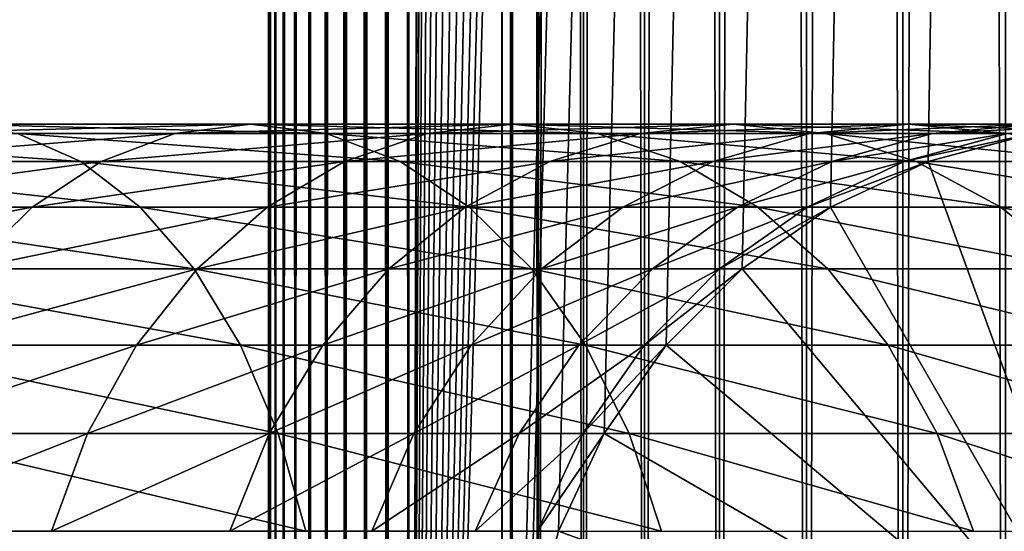
# Model space of a CAD drawing. Extents: x 0 to 600, y 0 to 776.
# Drawn here: x 556 to 573, y 40 to 49 of the extents above; entities that cross this region are included whole.
import ezdxf

# ---------------------------------------------------------------- set-up
doc = ezdxf.new("R2010")
doc.units = 0
doc.header["$MEASUREMENT"] = 0

msp = doc.modelspace()

# ---------------------------------------------------------------- linework, layer by layer
for points in [[(560.430786, 1.499988, 63.541111), (560.430786, 774.5, 63.541111), (560.400024, 774.5, 63.150024)], [(560.430786, 1.499988, 63.541111), (560.400024, 774.5, 63.150024), (560.400024, 1.499988, 63.150024)], [(560.400024, 774.5, 38.150024), (560.400024, 1.499988, 38.150024), (560.400024, 774.5, 63.150024)], [(560.400024, 774.5, 63.150024), (560.400024, 1.499988, 38.150024), (560.400024, 1.499988, 63.150024)], [(560.400024, 1.499988, 38.150024), (560.400024, 774.5, 38.150024), (560.430786, 774.5, 37.758938)], [(560.400024, 1.499988, 38.150024), (560.430786, 774.5, 37.758938), (560.430786, 1.499988, 37.758938)], [(560.522339, 1.499988, 63.922565), (560.522339, 774.5, 63.922565), (560.430786, 774.5, 63.541111)], [(560.522339, 1.499988, 63.922565), (560.430786, 774.5, 63.541111), (560.430786, 1.499988, 63.541111)], [(560.430786, 1.499988, 37.758938), (560.430786, 774.5, 37.758938), (560.522339, 774.5, 37.37748)], [(560.430786, 1.499988, 37.758938), (560.522339, 774.5, 37.37748), (560.522339, 1.499988, 37.37748)], [(560.672485, 1.499988, 64.284996), (560.672485, 774.5, 64.284996), (560.522339, 774.5, 63.922565)], [(560.672485, 1.499988, 64.284996), (560.522339, 774.5, 63.922565), (560.522339, 1.499988, 63.922565)], [(560.522339, 1.499988, 37.37748), (560.522339, 774.5, 37.37748), (560.672485, 774.5, 37.015045)], [(560.522339, 1.499988, 37.37748), (560.672485, 774.5, 37.015045), (560.672485, 1.499988, 37.015045)], [(560.877441, 1.499988, 64.619484), (560.877441, 774.5, 64.619484), (560.672485, 774.5, 64.284996)], [(560.877441, 1.499988, 64.619484), (560.672485, 774.5, 64.284996), (560.672485, 1.499988, 64.284996)], [(560.672485, 1.499988, 37.015045), (560.672485, 774.5, 37.015045), (560.877441, 774.5, 36.680561)], [(560.672485, 1.499988, 37.015045), (560.877441, 774.5, 36.680561), (560.877441, 1.499988, 36.680561)], [(561.132202, 1.499988, 64.917793), (561.132202, 774.5, 64.917793), (560.877441, 774.5, 64.619484)], [(561.132202, 1.499988, 64.917793), (560.877441, 774.5, 64.619484), (560.877441, 1.499988, 64.619484)], [(560.877441, 1.499988, 36.680561), (560.877441, 774.5, 36.680561), (561.132202, 774.5, 36.382256)], [(560.877441, 1.499988, 36.680561), (561.132202, 774.5, 36.382256), (561.132202, 1.499988, 36.382256)], [(561.430542, 1.499988, 65.172569), (561.430542, 774.5, 65.172569), (561.132202, 774.5, 64.917793)], [(561.430542, 1.499988, 65.172569), (561.132202, 774.5, 64.917793), (561.132202, 1.499988, 64.917793)], [(561.132202, 1.499988, 36.382256), (561.132202, 774.5, 36.382256), (561.430542, 774.5, 36.127483)], [(561.132202, 1.499988, 36.382256), (561.430542, 774.5, 36.127483), (561.430542, 1.499988, 36.127483)], [(561.765015, 1.499988, 65.377541), (561.765015, 774.5, 65.377541), (561.430542, 774.5, 65.172569)], [(561.765015, 1.499988, 65.377541), (561.430542, 774.5, 65.172569), (561.430542, 1.499988, 65.172569)], [(561.430542, 1.499988, 36.127483), (561.430542, 774.5, 36.127483), (561.765015, 774.5, 35.922508)], [(561.430542, 1.499988, 36.127483), (561.765015, 774.5, 35.922508), (561.765015, 1.499988, 35.922508)], [(562.127441, 1.499988, 65.527664), (562.127441, 774.5, 65.527664), (561.765015, 774.5, 65.377541)], [(562.127441, 1.499988, 65.527664), (561.765015, 774.5, 65.377541), (561.765015, 1.499988, 65.377541)], [(561.765015, 1.499988, 35.922508), (561.765015, 774.5, 35.922508), (562.127441, 774.5, 35.772381)], [(561.765015, 1.499988, 35.922508), (562.127441, 774.5, 35.772381), (562.127441, 1.499988, 35.772381)], [(562.508911, 1.499988, 65.619247), (562.508911, 774.5, 65.619247), (562.127441, 774.5, 65.527664)], [(562.508911, 1.499988, 65.619247), (562.127441, 774.5, 65.527664), (562.127441, 1.499988, 65.527664)], [(562.127441, 1.499988, 35.772381), (562.127441, 774.5, 35.772381), (562.508911, 774.5, 35.680801)], [(562.127441, 1.499988, 35.772381), (562.508911, 774.5, 35.680801), (562.508911, 1.499988, 35.680801)], [(562.900024, 1.499988, 65.650024), (562.900024, 774.5, 65.650024), (562.508911, 774.5, 65.619247)], [(562.900024, 1.499988, 65.650024), (562.508911, 774.5, 65.619247), (562.508911, 1.499988, 65.619247)], [(562.508911, 1.499988, 35.680801), (562.508911, 774.5, 35.680801), (562.900024, 774.5, 35.650024)], [(562.508911, 1.499988, 35.680801), (562.900024, 774.5, 35.650024), (562.900024, 1.499988, 35.650024)], [(562.900024, 1.499988, 65.650024), (564.900024, 740, 65.650024), (562.900024, 774.5, 65.650024)], [(585.400024, 774.5, 35.650024), (585.400024, 1.499988, 35.650024), (562.900024, 774.5, 35.650024)], [(562.900024, 774.5, 35.650024), (585.400024, 1.499988, 35.650024), (562.900024, 1.499988, 35.650024)], [(564.714844, 1.499988, 48.765942), (564.714844, 774.5, 48.765942), (564.549988, 1.499988, 50.650024)], [(564.549988, 1.499988, 50.650024), (564.714844, 774.5, 48.765942), (564.549988, 774.5, 50.650024)], [(564.549988, 1.499988, 50.650024), (564.549988, 774.5, 50.650024), (564.714844, 1.499988, 52.534107)], [(564.714844, 1.499988, 52.534107), (564.549988, 774.5, 50.650024), (564.714844, 774.5, 52.534107)], [(565.204346, 1.499988, 46.939106), (565.204346, 774.5, 46.939106), (564.714844, 1.499988, 48.765942)], [(564.714844, 1.499988, 48.765942), (565.204346, 774.5, 46.939106), (564.714844, 774.5, 48.765942)], [(564.714844, 1.499988, 52.534107), (564.714844, 774.5, 52.534107), (565.204346, 1.499988, 54.360943)], [(565.204346, 1.499988, 54.360943), (564.714844, 774.5, 52.534107), (565.204346, 774.5, 54.360943)], [(566.003601, 1.499988, 45.225025), (566.003601, 774.5, 45.225025), (565.204346, 1.499988, 46.939106)], [(565.204346, 1.499988, 46.939106), (566.003601, 774.5, 45.225025), (565.204346, 774.5, 46.939106)], [(565.204346, 1.499988, 54.360943), (565.204346, 774.5, 54.360943), (566.003601, 1.499988, 56.075024)], [(566.003601, 1.499988, 56.075024), (565.204346, 774.5, 54.360943), (566.003601, 774.5, 56.075024)], [(567.08844, 1.499988, 43.675777), (567.08844, 774.5, 43.675777), (566.003601, 1.499988, 45.225025)], [(566.003601, 1.499988, 45.225025), (567.08844, 774.5, 43.675777), (566.003601, 774.5, 45.225025)], [(566.003601, 1.499988, 56.075024), (566.003601, 774.5, 56.075024), (567.08844, 1.499988, 57.624268)], [(567.08844, 1.499988, 57.624268), (566.003601, 774.5, 56.075024), (567.08844, 774.5, 57.624268)], [(568.425781, 1.499988, 42.338444), (568.425781, 774.5, 42.338444), (567.08844, 1.499988, 43.675777)], [(567.08844, 1.499988, 43.675777), (568.425781, 774.5, 42.338444), (567.08844, 774.5, 43.675777)], [(567.08844, 1.499988, 57.624268), (567.08844, 774.5, 57.624268), (568.425781, 1.499988, 58.961605)], [(568.425781, 1.499988, 58.961605), (567.08844, 774.5, 57.624268), (568.425781, 774.5, 58.961605)], [(569.974976, 1.499988, 41.253647), (569.974976, 774.5, 41.253647), (568.425781, 1.499988, 42.338444)], [(568.425781, 1.499988, 42.338444), (569.974976, 774.5, 41.253647), (568.425781, 774.5, 42.338444)], [(568.425781, 1.499988, 58.961605), (568.425781, 774.5, 58.961605), (569.974976, 1.499988, 60.046398)], [(569.974976, 1.499988, 60.046398), (568.425781, 774.5, 58.961605), (569.974976, 774.5, 60.046398)], [(571.689087, 1.499988, 40.454357), (571.689087, 774.5, 40.454357), (569.974976, 1.499988, 41.253647)], [(569.974976, 1.499988, 41.253647), (571.689087, 774.5, 40.454357), (569.974976, 774.5, 41.253647)], [(569.974976, 1.499988, 60.046398), (569.974976, 774.5, 60.046398), (571.689087, 1.499988, 60.845688)], [(571.689087, 1.499988, 60.845688), (569.974976, 774.5, 60.046398), (571.689087, 774.5, 60.845688)], [(573.51593, 1.499988, 39.964859), (573.51593, 774.5, 39.964859), (571.689087, 1.499988, 40.454357)], [(571.689087, 1.499988, 40.454357), (573.51593, 774.5, 39.964859), (571.689087, 774.5, 40.454357)], [(571.689087, 1.499988, 60.845688), (571.689087, 774.5, 60.845688), (573.51593, 1.499988, 61.335186)], [(573.51593, 1.499988, 61.335186), (571.689087, 774.5, 60.845688), (573.51593, 774.5, 61.335186)], [(562.900024, 1.499988, 65.650024), (565.067139, 738.089844, 65.650024), (564.900024, 740, 65.650024)], [(565.563354, 736.237793, 65.650024), (565.067139, 738.089844, 65.650024), (562.900024, 1.499988, 65.650024)], [(562.900024, 1.499988, 65.650024), (566.373718, 734.5, 65.650024), (565.563354, 736.237793, 65.650024)], [(562.900024, 1.499988, 65.650024), (567.473511, 732.929321, 65.650024), (566.373718, 734.5, 65.650024)], [(568.829346, 731.573486, 65.650024), (567.473511, 732.929321, 65.650024), (562.900024, 1.499988, 65.650024)], [(582.970642, 731.573486, 65.650024), (581.400024, 730.473694, 65.650024), (562.900024, 1.499988, 65.650024)], [(568.829346, 731.573486, 65.650024), (562.900024, 1.499988, 65.650024), (570.400024, 730.473694, 65.650024)], [(562.900024, 1.499988, 65.650024), (564.900024, 35.999992, 65.650024), (582.970642, 731.573486, 65.650024)], [(582.970642, 731.573486, 65.650024), (564.900024, 35.999992, 65.650024), (565.067139, 37.910141, 65.650024)], [(582.970642, 731.573486, 65.650024), (565.067139, 37.910141, 65.650024), (565.563354, 39.762238, 65.650024)], [(565.563354, 39.762238, 65.650024), (566.373718, 41.500008, 65.650024), (582.970642, 731.573486, 65.650024)], [(582.970642, 731.573486, 65.650024), (566.373718, 41.500008, 65.650024), (567.473511, 43.070652, 65.650024)], [(582.970642, 731.573486, 65.650024), (567.473511, 43.070652, 65.650024), (568.829346, 44.426479, 65.650024)], [(568.829346, 44.426479, 65.650024), (570.400024, 45.526302, 65.650024), (582.970642, 731.573486, 65.650024)], [(582.970642, 731.573486, 65.650024), (570.400024, 45.526302, 65.650024), (572.137756, 46.336628, 65.650024)], [(582.970642, 731.573486, 65.650024), (572.137756, 46.336628, 65.650024), (573.989868, 46.832897, 65.650024)], [(562.900024, 1.499988, 65.650024), (581.400024, 730.473694, 65.650024), (579.662231, 729.663391, 65.650024)], [(570.400024, 730.473694, 65.650024), (562.900024, 1.499988, 65.650024), (572.137756, 729.663391, 65.650024)], [(562.900024, 1.499988, 65.650024), (579.662231, 729.663391, 65.650024), (577.81012, 729.167114, 65.650024)], [(562.900024, 1.499988, 65.650024), (573.989868, 729.167114, 65.650024), (572.137756, 729.663391, 65.650024)], [(577.81012, 729.167114, 65.650024), (575.900024, 729, 65.650024), (562.900024, 1.499988, 65.650024)], [(562.900024, 1.499988, 65.650024), (575.900024, 729, 65.650024), (573.989868, 729.167114, 65.650024)], [(558.733093, 46.832886, 129.483124), (553.610291, 46.832886, 133.975693), (560.083801, 47, 130.833786)], [(560.083801, 47, 130.833786), (553.610291, 46.832886, 133.975693), (554.773132, 47, 135.491104)], [(560.083801, 47, 130.833786), (554.773132, 47, 135.491104), (561.434448, 46.832886, 132.184448)], [(561.434448, 46.832886, 132.184448), (554.773132, 47, 135.491104), (555.935974, 46.832886, 137.006516)], [(563.225647, 46.832886, 124.360329), (558.733093, 46.832886, 129.483124), (564.741028, 47, 125.52314)], [(564.741028, 47, 125.52314), (558.733093, 46.832886, 129.483124), (560.083801, 47, 130.833786)], [(564.741028, 47, 125.52314), (560.083801, 47, 130.833786), (566.256531, 46.832886, 126.685951)], [(566.256531, 46.832886, 126.685951), (560.083801, 47, 130.833786), (561.434448, 46.832886, 132.184448)], [(567.011169, 46.832886, 118.694962), (563.225647, 46.832886, 124.360329), (568.665344, 47, 119.650024)], [(568.665344, 47, 119.650024), (563.225647, 46.832886, 124.360329), (564.741028, 47, 125.52314)], [(568.665344, 47, 119.650024), (564.741028, 47, 125.52314), (570.31958, 46.832886, 120.605087)], [(570.31958, 46.832886, 120.605087), (564.741028, 47, 125.52314), (566.256531, 46.832886, 126.685951)], [(570.02478, 46.832886, 112.583954), (567.011169, 46.832886, 118.694962), (571.78949, 47, 113.314926)], [(571.78949, 47, 113.314926), (567.011169, 46.832886, 118.694962), (568.665344, 47, 119.650024)], [(571.78949, 47, 113.314926), (568.665344, 47, 119.650024), (573.554199, 46.832886, 114.045906)], [(573.554199, 46.832886, 114.045906), (568.665344, 47, 119.650024), (570.31958, 46.832886, 120.605087)], [(572.214966, 46.832886, 106.131874), (570.02478, 46.832886, 112.583954), (574.059998, 47, 106.626251)], [(574.059998, 47, 106.626251), (570.02478, 46.832886, 112.583954), (571.78949, 47, 113.314926)], [(574.059998, 47, 106.626251), (571.78949, 47, 113.314926), (575.90509, 46.832886, 107.120628)], [(575.90509, 46.832886, 107.120628), (571.78949, 47, 113.314926), (573.554199, 46.832886, 114.045906)], [(573.54425, 46.832886, 99.449112), (572.214966, 46.832886, 106.131874), (575.437988, 47, 99.698441)], [(575.437988, 47, 99.698441), (572.214966, 46.832886, 106.131874), (574.059998, 47, 106.626251)], [(555.935974, 46.832886, 137.006516), (549.855103, 46.832886, 141.069611), (557.063416, 46.33662, 138.475876)], [(557.063416, 46.33662, 138.475876), (549.855103, 46.832886, 141.069611), (550.781128, 46.33662, 142.673584)], [(557.423462, 46.33662, 128.173492), (552.482849, 46.33662, 132.506332), (558.733093, 46.832886, 129.483124)], [(558.733093, 46.832886, 129.483124), (552.482849, 46.33662, 132.506332), (553.610291, 46.832886, 133.975693)], [(561.434448, 46.832886, 132.184448), (555.935974, 46.832886, 137.006516), (562.74408, 46.33662, 133.49408)], [(562.74408, 46.33662, 133.49408), (555.935974, 46.832886, 137.006516), (557.063416, 46.33662, 138.475876)], [(561.756287, 46.33662, 123.232841), (557.423462, 46.33662, 128.173492), (563.225647, 46.832886, 124.360329)], [(563.225647, 46.832886, 124.360329), (557.423462, 46.33662, 128.173492), (558.733093, 46.832886, 129.483124)], [(566.256531, 46.832886, 126.685951), (561.434448, 46.832886, 132.184448), (567.725891, 46.33662, 127.813438)], [(567.725891, 46.33662, 127.813438), (561.434448, 46.832886, 132.184448), (562.74408, 46.33662, 133.49408)], [(565.407166, 46.33662, 117.768913), (561.756287, 46.33662, 123.232841), (567.011169, 46.832886, 118.694962)], [(567.011169, 46.832886, 118.694962), (561.756287, 46.33662, 123.232841), (563.225647, 46.832886, 124.360329)], [(568.31366, 46.33662, 111.875191), (565.407166, 46.33662, 117.768913), (570.02478, 46.832886, 112.583954)], [(570.02478, 46.832886, 112.583954), (565.407166, 46.33662, 117.768913), (567.011169, 46.832886, 118.694962)], [(570.31958, 46.832886, 120.605087), (566.256531, 46.832886, 126.685951), (571.923523, 46.33662, 121.531136)], [(571.923523, 46.33662, 121.531136), (566.256531, 46.832886, 126.685951), (567.725891, 46.33662, 127.813438)], [(570.425964, 46.33662, 105.652519), (568.31366, 46.33662, 111.875191), (572.214966, 46.832886, 106.131874)], [(572.214966, 46.832886, 106.131874), (568.31366, 46.33662, 111.875191), (570.02478, 46.832886, 112.583954)], [(573.554199, 46.832886, 114.045906), (570.31958, 46.832886, 120.605087), (575.26532, 46.33662, 114.754669)], [(575.26532, 46.33662, 114.754669), (570.31958, 46.832886, 120.605087), (571.923523, 46.33662, 121.531136)], [(571.708008, 46.33662, 99.207367), (570.425964, 46.33662, 105.652519), (573.54425, 46.832886, 99.449112)], [(573.54425, 46.832886, 99.449112), (570.425964, 46.33662, 105.652519), (572.214966, 46.832886, 106.131874)], [(572.137756, 46.33662, 92.650024), (571.708008, 46.33662, 99.207367), (573.989868, 46.832886, 92.650024)], [(573.989868, 46.832886, 92.650024), (571.708008, 46.33662, 99.207367), (573.54425, 46.832886, 99.449112)], [(573.989868, 46.832897, 64.650024), (573.989868, 46.832897, 65.650024), (572.137756, 46.336628, 64.650024)], [(572.137756, 46.336628, 64.650024), (573.989868, 46.832897, 65.650024), (572.137756, 46.336628, 65.650024)], [(573.989868, 46.832897, 64.650024), (572.137756, 46.336628, 64.650024), (575.900024, 35.999992, 64.650024)], [(572.137756, 46.33662, 64.650024), (573.989868, 46.832886, 64.650024), (575.900024, 36, 64.650024)], [(572.137756, 46.33662, 64.650024), (572.137756, 46.33662, 92.650024), (573.989868, 46.832886, 92.650024)], [(572.137756, 46.33662, 64.650024), (573.989868, 46.832886, 92.650024), (573.989868, 46.832886, 64.650024)], [(557.063416, 46.33662, 138.475876), (550.781128, 46.33662, 142.673584), (558.121277, 45.526279, 139.854538)], [(558.121277, 45.526279, 139.854538), (550.781128, 46.33662, 142.673584), (551.650024, 45.526279, 144.178528)], [(556.194702, 45.526279, 126.944702), (551.424927, 45.526279, 131.127655), (557.423462, 46.33662, 128.173492)], [(557.423462, 46.33662, 128.173492), (551.424927, 45.526279, 131.127655), (552.482849, 46.33662, 132.506332)], [(560.377625, 45.526279, 122.174957), (556.194702, 45.526279, 126.944702), (561.756287, 46.33662, 123.232841)], [(561.756287, 46.33662, 123.232841), (556.194702, 45.526279, 126.944702), (557.423462, 46.33662, 128.173492)], [(562.74408, 46.33662, 133.49408), (557.063416, 46.33662, 138.475876), (563.972839, 45.526279, 134.72287)], [(563.972839, 45.526279, 134.72287), (557.063416, 46.33662, 138.475876), (558.121277, 45.526279, 139.854538)], [(563.902222, 45.526279, 116.900024), (560.377625, 45.526279, 122.174957), (565.407166, 46.33662, 117.768913)], [(565.407166, 46.33662, 117.768913), (560.377625, 45.526279, 122.174957), (561.756287, 46.33662, 123.232841)], [(567.725891, 46.33662, 127.813438), (562.74408, 46.33662, 133.49408), (569.104553, 45.526279, 128.871338)], [(569.104553, 45.526279, 128.871338), (562.74408, 46.33662, 133.49408), (563.972839, 45.526279, 134.72287)], [(566.70813, 45.526279, 111.210167), (563.902222, 45.526279, 116.900024), (568.31366, 46.33662, 111.875191)], [(568.31366, 46.33662, 111.875191), (563.902222, 45.526279, 116.900024), (565.407166, 46.33662, 117.768913)], [(568.747375, 45.526279, 105.202751), (566.70813, 45.526279, 111.210167), (570.425964, 46.33662, 105.652519)], [(570.425964, 46.33662, 105.652519), (566.70813, 45.526279, 111.210167), (568.31366, 46.33662, 111.875191)], [(571.923523, 46.33662, 121.531136), (567.725891, 46.33662, 127.813438), (573.428467, 45.526279, 122.400024)], [(573.428467, 45.526279, 122.400024), (567.725891, 46.33662, 127.813438), (569.104553, 45.526279, 128.871338)], [(569.985046, 45.526279, 98.980545), (568.747375, 45.526279, 105.202751), (571.708008, 46.33662, 99.207367)], [(571.708008, 46.33662, 99.207367), (568.747375, 45.526279, 105.202751), (570.425964, 46.33662, 105.652519)], [(570.399963, 45.526279, 92.650024), (569.985046, 45.526279, 98.980545), (572.137756, 46.33662, 92.650024)], [(572.137756, 46.33662, 92.650024), (569.985046, 45.526279, 98.980545), (571.708008, 46.33662, 99.207367)], [(575.900024, 36, 64.650024), (570.399963, 45.526279, 64.650024), (572.137756, 46.33662, 64.650024)], [(570.399963, 45.526279, 64.650024), (570.399963, 45.526279, 92.650024), (572.137756, 46.33662, 92.650024)], [(570.399963, 45.526279, 64.650024), (572.137756, 46.33662, 92.650024), (572.137756, 46.33662, 64.650024)], [(572.137756, 46.336628, 64.650024), (572.137756, 46.336628, 65.650024), (570.400024, 45.526302, 64.650024)], [(570.400024, 45.526302, 64.650024), (572.137756, 46.336628, 65.650024), (570.400024, 45.526302, 65.650024)], [(575.900024, 35.999992, 64.650024), (572.137756, 46.336628, 64.650024), (570.400024, 45.526302, 64.650024)], [(575.26532, 46.33662, 114.754669), (571.923523, 46.33662, 121.531136), (576.87085, 45.526279, 115.419685)], [(576.87085, 45.526279, 115.419685), (571.923523, 46.33662, 121.531136), (573.428467, 45.526279, 122.400024)], [(555.084045, 44.426491, 125.834076), (550.468811, 44.426491, 129.881577), (556.194702, 45.526279, 126.944702)], [(556.194702, 45.526279, 126.944702), (550.468811, 44.426491, 129.881577), (551.424927, 45.526279, 131.127655)], [(558.121277, 45.526279, 139.854538), (551.650024, 45.526279, 144.178528), (559.077454, 44.426491, 141.100647)], [(559.077454, 44.426491, 141.100647), (551.650024, 45.526279, 144.178528), (552.435303, 44.426491, 145.538773)], [(559.131531, 44.426491, 121.218796), (555.084045, 44.426491, 125.834076), (560.377625, 45.526279, 122.174957)], [(560.377625, 45.526279, 122.174957), (555.084045, 44.426491, 125.834076), (556.194702, 45.526279, 126.944702)], [(563.972839, 45.526279, 134.72287), (558.121277, 45.526279, 139.854538), (565.083496, 44.426491, 135.833511)], [(565.083496, 44.426491, 135.833511), (558.121277, 45.526279, 139.854538), (559.077454, 44.426491, 141.100647)], [(562.541992, 44.426491, 116.114693), (559.131531, 44.426491, 121.218796), (563.902222, 45.526279, 116.900024)], [(563.902222, 45.526279, 116.900024), (559.131531, 44.426491, 121.218796), (560.377625, 45.526279, 122.174957)], [(565.25708, 44.426491, 110.6091), (562.541992, 44.426491, 116.114693), (566.70813, 45.526279, 111.210167)], [(566.70813, 45.526279, 111.210167), (562.541992, 44.426491, 116.114693), (563.902222, 45.526279, 116.900024)], [(569.104553, 45.526279, 128.871338), (563.972839, 45.526279, 134.72287), (570.350647, 44.426491, 129.827484)], [(570.350647, 44.426491, 129.827484), (563.972839, 45.526279, 134.72287), (565.083496, 44.426491, 135.833511)], [(567.230286, 44.426491, 104.796227), (565.25708, 44.426491, 110.6091), (568.747375, 45.526279, 105.202751)], [(568.747375, 45.526279, 105.202751), (565.25708, 44.426491, 110.6091), (566.70813, 45.526279, 111.210167)], [(568.427856, 44.426491, 98.775528), (567.230286, 44.426491, 104.796227), (569.985046, 45.526279, 98.980545)], [(569.985046, 45.526279, 98.980545), (567.230286, 44.426491, 104.796227), (568.747375, 45.526279, 105.202751)], [(568.829346, 44.426491, 92.650024), (568.427856, 44.426491, 98.775528), (570.399963, 45.526279, 92.650024)], [(570.399963, 45.526279, 92.650024), (568.427856, 44.426491, 98.775528), (569.985046, 45.526279, 98.980545)], [(570.400024, 45.526302, 64.650024), (570.400024, 45.526302, 65.650024), (568.829346, 44.426479, 64.650024)], [(568.829346, 44.426479, 64.650024), (570.400024, 45.526302, 65.650024), (568.829346, 44.426479, 65.650024)], [(575.900024, 35.999992, 64.650024), (570.400024, 45.526302, 64.650024), (568.829346, 44.426479, 64.650024)], [(575.900024, 36, 64.650024), (568.829346, 44.426491, 64.650024), (570.399963, 45.526279, 64.650024)], [(568.829346, 44.426491, 64.650024), (568.829346, 44.426491, 92.650024), (570.399963, 45.526279, 92.650024)], [(568.829346, 44.426491, 64.650024), (570.399963, 45.526279, 92.650024), (570.399963, 45.526279, 64.650024)], [(573.428467, 45.526279, 122.400024), (569.104553, 45.526279, 128.871338), (574.788757, 44.426491, 123.185356)], [(574.788757, 44.426491, 123.185356), (569.104553, 45.526279, 128.871338), (570.350647, 44.426491, 129.827484)], [(576.87085, 45.526279, 115.419685), (573.428467, 45.526279, 122.400024), (578.321899, 44.426491, 116.02076)], [(578.321899, 44.426491, 116.02076), (573.428467, 45.526279, 122.400024), (574.788757, 44.426491, 123.185356)], [(559.077454, 44.426491, 141.100647), (552.435303, 44.426491, 145.538773), (559.902832, 43.070663, 142.176285)], [(559.902832, 43.070663, 142.176285), (552.435303, 44.426491, 145.538773), (553.113281, 43.070663, 146.712952)], [(558.055908, 43.070663, 120.393417), (554.125366, 43.070663, 124.875359), (559.131531, 44.426491, 121.218796)], [(559.131531, 44.426491, 121.218796), (554.125366, 43.070663, 124.875359), (555.084045, 44.426491, 125.834076)], [(561.367798, 43.070663, 115.436783), (558.055908, 43.070663, 120.393417), (562.541992, 44.426491, 116.114693)], [(562.541992, 44.426491, 116.114693), (558.055908, 43.070663, 120.393417), (559.131531, 44.426491, 121.218796)], [(565.083496, 44.426491, 135.833511), (559.077454, 44.426491, 141.100647), (566.042175, 43.070663, 136.792221)], [(566.042175, 43.070663, 136.792221), (559.077454, 44.426491, 141.100647), (559.902832, 43.070663, 142.176285)], [(564.004456, 43.070663, 110.090248), (561.367798, 43.070663, 115.436783), (565.25708, 44.426491, 110.6091)], [(565.25708, 44.426491, 110.6091), (561.367798, 43.070663, 115.436783), (562.541992, 44.426491, 116.114693)], [(565.920654, 43.070663, 104.44532), (564.004456, 43.070663, 110.090248), (567.230286, 44.426491, 104.796227)], [(567.230286, 44.426491, 104.796227), (564.004456, 43.070663, 110.090248), (565.25708, 44.426491, 110.6091)], [(570.350647, 44.426491, 129.827484), (565.083496, 44.426491, 135.833511), (571.42627, 43.070663, 130.652863)], [(571.42627, 43.070663, 130.652863), (565.083496, 44.426491, 135.833511), (566.042175, 43.070663, 136.792221)], [(567.083618, 43.070663, 98.598564), (565.920654, 43.070663, 104.44532), (568.427856, 44.426491, 98.775528)], [(568.427856, 44.426491, 98.775528), (565.920654, 43.070663, 104.44532), (567.230286, 44.426491, 104.796227)], [(567.473511, 43.070663, 92.650024), (567.083618, 43.070663, 98.598564), (568.829346, 44.426491, 92.650024)], [(568.829346, 44.426491, 92.650024), (567.083618, 43.070663, 98.598564), (568.427856, 44.426491, 98.775528)], [(567.473511, 43.070663, 64.650024), (568.829346, 44.426491, 64.650024), (575.900024, 36, 64.650024)], [(567.473511, 43.070663, 64.650024), (567.473511, 43.070663, 92.650024), (568.829346, 44.426491, 92.650024)], [(567.473511, 43.070663, 64.650024), (568.829346, 44.426491, 92.650024), (568.829346, 44.426491, 64.650024)], [(568.829346, 44.426479, 64.650024), (568.829346, 44.426479, 65.650024), (567.473511, 43.070652, 64.650024)], [(567.473511, 43.070652, 64.650024), (568.829346, 44.426479, 65.650024), (567.473511, 43.070652, 65.650024)], [(568.829346, 44.426479, 64.650024), (567.473511, 43.070652, 64.650024), (575.900024, 35.999992, 64.650024)], [(574.788757, 44.426491, 123.185356), (570.350647, 44.426491, 129.827484), (575.962952, 43.070663, 123.863266)], [(575.962952, 43.070663, 123.863266), (570.350647, 44.426491, 129.827484), (571.42627, 43.070663, 130.652863)], [(559.902832, 43.070663, 142.176285), (553.113281, 43.070663, 146.712952), (560.572388, 41.5, 143.048813)], [(560.572388, 41.5, 143.048813), (553.113281, 43.070663, 146.712952), (553.663086, 41.5, 147.665405)], [(557.18335, 41.5, 119.723907), (553.347656, 41.5, 124.097694), (558.055908, 43.070663, 120.393417)], [(558.055908, 43.070663, 120.393417), (553.347656, 41.5, 124.097694), (554.125366, 43.070663, 124.875359)], [(560.415344, 41.5, 114.886879), (557.18335, 41.5, 119.723907), (561.367798, 43.070663, 115.436783)], [(561.367798, 43.070663, 115.436783), (557.18335, 41.5, 119.723907), (558.055908, 43.070663, 120.393417)], [(566.042175, 43.070663, 136.792221), (559.902832, 43.070663, 142.176285), (566.819885, 41.5, 137.569885)], [(566.819885, 41.5, 137.569885), (559.902832, 43.070663, 142.176285), (560.572388, 41.5, 143.048813)], [(562.988403, 41.5, 109.66938), (560.415344, 41.5, 114.886879), (564.004456, 43.070663, 110.090248)], [(564.004456, 43.070663, 110.090248), (560.415344, 41.5, 114.886879), (561.367798, 43.070663, 115.436783)], [(564.858276, 41.5, 104.160667), (562.988403, 41.5, 109.66938), (565.920654, 43.070663, 104.44532)], [(565.920654, 43.070663, 104.44532), (562.988403, 41.5, 109.66938), (564.004456, 43.070663, 110.090248)], [(565.993225, 41.5, 98.455009), (564.858276, 41.5, 104.160667), (567.083618, 43.070663, 98.598564)], [(567.083618, 43.070663, 98.598564), (564.858276, 41.5, 104.160667), (565.920654, 43.070663, 104.44532)], [(566.373718, 41.5, 92.650024), (565.993225, 41.5, 98.455009), (567.473511, 43.070663, 92.650024)], [(567.473511, 43.070663, 92.650024), (565.993225, 41.5, 98.455009), (567.083618, 43.070663, 98.598564)], [(571.42627, 43.070663, 130.652863), (566.042175, 43.070663, 136.792221), (572.298828, 41.5, 131.322372)], [(572.298828, 41.5, 131.322372), (566.042175, 43.070663, 136.792221), (566.819885, 41.5, 137.569885)], [(575.900024, 36, 64.650024), (566.373718, 41.5, 64.650024), (567.473511, 43.070663, 64.650024)], [(566.373718, 41.5, 64.650024), (566.373718, 41.5, 92.650024), (567.473511, 43.070663, 92.650024)], [(566.373718, 41.5, 64.650024), (567.473511, 43.070663, 92.650024), (567.473511, 43.070663, 64.650024)], [(567.473511, 43.070652, 64.650024), (567.473511, 43.070652, 65.650024), (566.373718, 41.500008, 64.650024)], [(566.373718, 41.500008, 64.650024), (567.473511, 43.070652, 65.650024), (566.373718, 41.500008, 65.650024)], [(575.900024, 35.999992, 64.650024), (567.473511, 43.070652, 64.650024), (566.373718, 41.500008, 64.650024)], [(575.962952, 43.070663, 123.863266), (571.42627, 43.070663, 130.652863), (576.915344, 41.5, 124.413162)], [(576.915344, 41.5, 124.413162), (571.42627, 43.070663, 130.652863), (572.298828, 41.5, 131.322372)], [(556.540466, 39.762222, 119.230606), (552.774658, 39.762222, 123.524696), (557.18335, 41.5, 119.723907)], [(557.18335, 41.5, 119.723907), (552.774658, 39.762222, 123.524696), (553.347656, 41.5, 124.097694)], [(560.572388, 41.5, 143.048813), (553.663086, 41.5, 147.665405), (561.065674, 39.762222, 143.691696)], [(561.065674, 39.762222, 143.691696), (553.663086, 41.5, 147.665405), (554.068298, 39.762222, 148.367172)], [(559.713562, 39.762222, 114.481712), (556.540466, 39.762222, 119.230606), (560.415344, 41.5, 114.886879)], [(560.415344, 41.5, 114.886879), (556.540466, 39.762222, 119.230606), (557.18335, 41.5, 119.723907)], [(562.239685, 39.762222, 109.359276), (559.713562, 39.762222, 114.481712), (562.988403, 41.5, 109.66938)], [(562.988403, 41.5, 109.66938), (559.713562, 39.762222, 114.481712), (560.415344, 41.5, 114.886879)], [(566.819885, 41.5, 137.569885), (560.572388, 41.5, 143.048813), (567.392883, 39.762222, 138.142883)], [(567.392883, 39.762222, 138.142883), (560.572388, 41.5, 143.048813), (561.065674, 39.762222, 143.691696)], [(564.075562, 39.762222, 103.950935), (562.239685, 39.762222, 109.359276), (564.858276, 41.5, 104.160667)], [(564.858276, 41.5, 104.160667), (562.239685, 39.762222, 109.359276), (562.988403, 41.5, 109.66938)], [(565.189819, 39.762222, 98.349236), (564.075562, 39.762222, 103.950935), (565.993225, 41.5, 98.455009)], [(565.993225, 41.5, 98.455009), (564.075562, 39.762222, 103.950935), (564.858276, 41.5, 104.160667)], [(565.563354, 39.762222, 92.650024), (565.189819, 39.762222, 98.349236), (566.373718, 41.5, 92.650024)], [(566.373718, 41.5, 92.650024), (565.189819, 39.762222, 98.349236), (565.993225, 41.5, 98.455009)], [(566.373718, 41.500008, 64.650024), (566.373718, 41.500008, 65.650024), (565.563354, 39.762238, 64.650024)], [(565.563354, 39.762238, 64.650024), (566.373718, 41.500008, 65.650024), (565.563354, 39.762238, 65.650024)], [(575.900024, 35.999992, 64.650024), (566.373718, 41.500008, 64.650024), (565.563354, 39.762238, 64.650024)], [(575.900024, 36, 64.650024), (565.563354, 39.762222, 64.650024), (566.373718, 41.5, 64.650024)], [(565.563354, 39.762222, 64.650024), (565.563354, 39.762222, 92.650024), (566.373718, 41.5, 92.650024)], [(565.563354, 39.762222, 64.650024), (566.373718, 41.5, 92.650024), (566.373718, 41.5, 64.650024)], [(572.298828, 41.5, 131.322372), (566.819885, 41.5, 137.569885), (572.94165, 39.762222, 131.815674)], [(572.94165, 39.762222, 131.815674), (566.819885, 41.5, 137.569885), (567.392883, 39.762222, 138.142883)], [(576.915344, 41.5, 124.413162), (572.298828, 41.5, 131.322372), (577.617126, 39.762222, 124.818336)], [(577.617126, 39.762222, 124.818336), (572.298828, 41.5, 131.322372), (572.94165, 39.762222, 131.815674)], [(565.563354, 39.762238, 64.650024), (565.563354, 39.762238, 65.650024), (565.067139, 37.910141, 64.650024)], [(565.067139, 37.910141, 64.650024), (565.563354, 39.762238, 65.650024), (565.067139, 37.910141, 65.650024)], [(565.563354, 39.762238, 64.650024), (565.067139, 37.910141, 64.650024), (575.900024, 35.999992, 64.650024)]]:
    msp.add_3dface(points)

doc.saveas('drawing.dxf')
